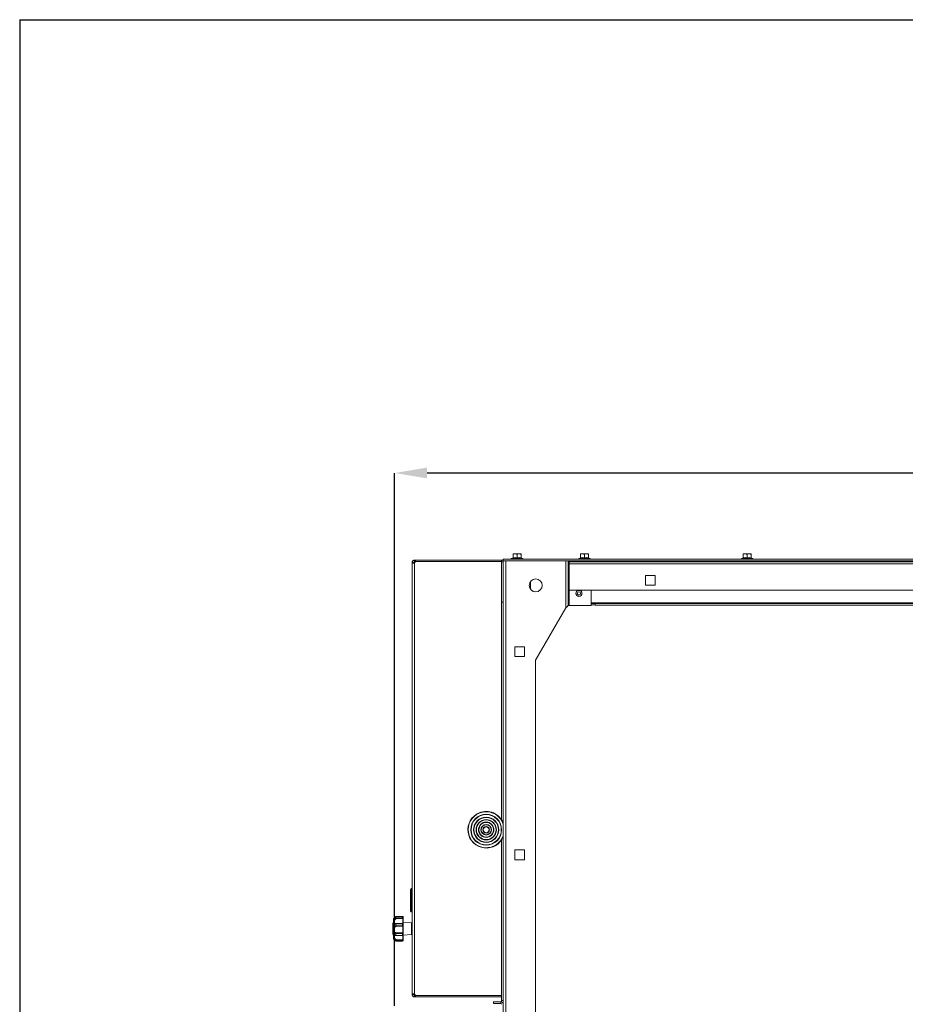
# Model space of a CAD drawing. Units: millimetres. Extents: x 209 to 27839, y -6977 to 212.
# Drawn here: x 19939 to 21029, y -2448 to -1237 of the extents above; entities that cross this region are included whole.
import ezdxf

# ---------------------------------------------------------------- set-up
doc = ezdxf.new("R2010")
doc.units = ezdxf.units.MM
doc.header["$PDSIZE"] = -1
doc.layers.add('FORMAT', color=7, linetype='Continuous')
doc.styles.add('SLDTEXTSTYLE2', font='TXT', dxfattribs={"width": 0.663})
doc.dimstyles.new('SLDDIMSTYLE2', dxfattribs={"dimtxt": 2.69062, "dimasz": 2.5, "dimexe": 0, "dimexo": 0.0625, "dimgap": 0.672655, "dimtad": 1, "dimdec": 0, "dimlfac": 20, "dimrnd": 1e-09, "dimzin": 12, "dimdsep": 46, "dimtxsty": 'SLDTEXTSTYLE2', "dimsah": 1, "dimcen": 0.09, "dimadec": 0, "dimazin": 3, "dimtfac": 1, "dimtofl": 0, "dimtmove": 0, "dimatfit": 3, "dimfxl": 0, "dimfrac": 2, "dimtolj": 1, "dimtzin": 12, "dimarcsym": 0})

# ---------------------------------------------------------------- blocks, each defined once
blk = doc.blocks.new('*D594')
at = {"color": 0, "lineweight": -2}
for p, q in [((20400.5, -2449.9), (20400.5, -1794.3)), ((21895.2, -1794.3), (20440.5, -1794.3)), ((21935.2, -1905.9), (21935.2, -1794.3))]:
    blk.add_line(p, q, dxfattribs=at)
at = {"color": 0}
for points in [[(20440.5, -1787.6), (20440.5, -1800.9), (20400.5, -1794.3)], [(21895.2, -1800.9), (21895.2, -1787.6), (21935.2, -1794.3)]]:
    blk.add_solid(points, dxfattribs=at)
at = {"layer": 'Defpoints', "color": 0}
for p in [(20400.5, -1794.3), (21935.2, -1906), (20400.5, -2449.9)]:
    blk.add_point(p, dxfattribs=at)
at = {"color": 0, "insert": (21167.8, -1749.3), "char_height": 50, "attachment_point": 5, "style": 'SLDTEXTSTYLE2'}
blk.add_mtext('\\A1;1535', dxfattribs=at)

msp = doc.modelspace()

# ---------------------------------------------------------------- linework, layer by layer
at = {"color": 7, "linetype": 'Continuous', "lineweight": 15}
for p, q in [((20425.2, -1901.4), (20425.2, -1903.4)), ((20426.2, -1901.4), (20425.2, -1901.4)), ((20426.2, -1901.4), (20426.2, -1903.2)), ((20532.2, -1901.4), (20426.2, -1901.4)), ((20532.2, -1901.4), (20532.2, -1903.2)), ((20534.2, -1901.4), (20532.2, -1901.4)), ((20534.2, -1902.5), (20534.2, -1900.5)), ((20534.2, -1900.5), (21934.2, -1900.5)), ((20545.9, -1898.9), (20544.4, -1899.4)), ((20545.9, -1898.9), (20545.9, -1898.9)), ((20546.2, -1894.3), (20548.7, -1893.9)), ((20546.2, -1893.9), (20548.7, -1893.9)), ((20546.2, -1898.7), (20546.2, -1894.3)), ((20553.7, -1893.9), (20548.7, -1893.9)), ((20551.2, -1894.3), (20553.7, -1893.9)), ((20551.2, -1898.7), (20551.2, -1894.3)), ((20556.2, -1893.9), (20553.7, -1893.9)), ((20556.2, -1898.7), (20556.2, -1894.3)), ((20557.9, -1899.4), (20556.5, -1898.9)), ((20556.5, -1898.9), (20556.5, -1898.9)), ((20628.9, -1898.9), (20627.4, -1899.4)), ((20628.9, -1898.9), (20628.9, -1898.9)), ((20629.2, -1894.3), (20631.7, -1893.9)), ((20629.2, -1893.9), (20631.7, -1893.9)), ((20629.2, -1898.7), (20629.2, -1894.3)), ((20636.7, -1893.9), (20631.7, -1893.9)), ((20634.2, -1894.3), (20636.7, -1893.9)), ((20634.2, -1898.7), (20634.2, -1894.3)), ((20639.2, -1893.9), (20636.7, -1893.9)), ((20639.2, -1898.7), (20639.2, -1894.3)), ((20640.9, -1899.4), (20639.5, -1898.9)), ((20639.5, -1898.9), (20639.5, -1898.9)), ((20828.9, -1898.9), (20827.4, -1899.4)), ((20828.9, -1898.9), (20828.9, -1898.9)), ((20829.2, -1894.3), (20831.7, -1893.9)), ((20829.2, -1893.9), (20831.7, -1893.9)), ((20829.2, -1898.7), (20829.2, -1894.3)), ((20836.7, -1893.9), (20831.7, -1893.9)), ((20834.2, -1894.3), (20836.7, -1893.9)), ((20834.2, -1898.7), (20834.2, -1894.3)), ((20839.2, -1893.9), (20836.7, -1893.9)), ((20839.2, -1898.7), (20839.2, -1894.3)), ((20840.9, -1899.4), (20839.5, -1898.9)), ((20839.5, -1898.9), (20839.5, -1898.9)), ((20422, -1909.4), (20422.2, -1909.4)), ((20422, -1944.4), (20422, -1909.4)), ((20422.2, -1904.4), (20424.2, -1904.4)), ((20422.2, -1904.4), (20422.2, -1904.7)), ((20422.2, -1904.7), (20422.2, -2435.6)), ((20422.2, -1904.7), (20424.2, -1904.7)), ((20424.2, -1904.4), (20424.2, -1904.7)), ((20426.2, -1903.4), (20425.2, -1903.4)), ((20425.2, -1904.9), (20425.2, -2435.4)), ((20426.2, -1903.2), (20532.2, -1903.2)), ((20532.2, -1903.2), (20532.2, -1953.4)), ((20532.2, -1903.4), (20534.2, -1903.4)), ((20534.2, -1902.5), (21934.2, -1902.5)), ((20534.2, -1902.5), (20534.2, -4152.5)), ((20537.2, -1902.5), (20537.2, -4152.5)), ((20611.2, -1902.5), (20537.2, -1902.5)), ((20611.2, -1902.5), (20611.2, -1960.1)), ((20614.2, -1902.5), (20614.2, -1957.5)), ((20614.5, -1902.5), (20614.5, -1906.5)), ((20615.2, -1906), (20614.5, -1906)), ((20614.5, -1906.5), (20615.2, -1906.5)), ((21853.2, -1903.4), (20615.2, -1903.4)), ((20615.2, -1903.4), (20615.2, -1906.2)), ((20615.2, -1903.4), (20615.2, -1906.2)), ((20615.2, -1903.4), (20615.2, -1903.4)), ((21853.2, -1906.2), (20615.2, -1906.2)), ((20615.2, -1938.4), (20615.2, -1906.2)), ((20615.2, -1906.5), (20615.2, -1906.2)), ((20615.2, -1957.5), (20615.2, -1906.5)), ((20615.2, -1906.5), (20615.2, -1906.5)), ((20629.2, -1902.5), (20629.2, -1903.4)), ((20629.2, -1902.5), (20629.2, -1903.4)), ((20639.2, -1903.4), (20639.2, -1902.5)), ((20829.2, -1902.5), (20829.2, -1903.4)), ((20829.2, -1902.5), (20829.2, -1903.4)), ((20839.2, -1903.4), (20839.2, -1902.5)), ((20881.5, -1902.5), (20881.5, -1903.4)), ((20976.1, -1903.4), (20976.1, -1902.5)), ((20709.2, -1920.4), (20721.2, -1920.4)), ((20709.2, -1932.4), (20709.2, -1920.4)), ((20721.2, -1920.4), (20721.2, -1932.4)), ((20567.7, -1937.3), (20567.7, -1927.6)), ((20721.2, -1932.4), (20709.2, -1932.4)), ((20422, -1944.4), (20422.2, -1944.4)), ((21853.2, -1938.4), (20615.2, -1938.4)), ((20642.2, -1957.5), (20642.2, -1938.4)), ((20532.2, -1953.4), (20532.2, -2221.1)), ((20532.2, -1953.4), (20534.2, -1953.4)), ((20573.9, -2024.7), (20611.2, -1960.1)), ((20614.2, -1957.5), (20613.8, -1957.5)), ((20615.2, -1957.5), (20614.2, -1957.5)), ((20615.2, -1957.5), (20642.2, -1957.5)), ((20647.2, -1954.8), (20642.2, -1954.8)), ((20647.2, -1956.5), (20642.2, -1956.5)), ((20647.2, -1955), (20647.2, -1954.8)), ((20647.2, -1955), (21821.2, -1955)), ((20647.2, -1957), (20647.2, -1955)), ((20647.2, -1956.5), (20647.2, -1957)), ((20647.2, -1957), (21821.2, -1957)), ((20647.2, -1957), (20647.2, -1957)), ((20560.5, -2008), (20548.5, -2008)), ((20548.5, -2008), (20548.5, -2020)), ((20560.5, -2020), (20560.5, -2008)), ((20548.5, -2020), (20560.5, -2020)), ((20573.9, -2555.3), (20573.9, -2024.7)), ((20532.2, -2245.2), (20532.2, -2443.4)), ((20560.5, -2258), (20548.5, -2258)), ((20548.5, -2258), (20548.5, -2270)), ((20560.5, -2270), (20560.5, -2258)), ((20548.5, -2270), (20560.5, -2270)), ((20420.3, -2325.1), (20420.3, -2306.5)), ((20420.3, -2333.4), (20420.3, -2325.1)), ((20421.7, -2320), (20421.7, -2317.4)), ((20421.7, -2322.6), (20421.7, -2320)), ((20422.2, -2317), (20422.1, -2317)), ((20422.1, -2323), (20422.2, -2323)), ((20398.4, -2348.1), (20398.4, -2361.8)), ((20399.2, -2342.5), (20399.2, -2342.5)), ((20399.2, -2342.6), (20399.2, -2346)), ((20399.2, -2346), (20399.2, -2346.8)), ((20399.2, -2346.8), (20399.2, -2347.6)), ((20399.2, -2347.6), (20399.2, -2354.8)), ((20410.2, -2339.9), (20402.2, -2339.9)), ((20402.2, -2339.9), (20402.2, -2339.9)), ((20410.2, -2340.5), (20402.2, -2340.5)), ((20402.2, -2340.5), (20402.2, -2340.6)), ((20410.2, -2340.5), (20402.2, -2340.5)), ((20402.2, -2340.6), (20402.2, -2341.8)), ((20402.2, -2341.8), (20402.2, -2341.8)), ((20402.2, -2341.8), (20410.2, -2341.8)), ((20402.2, -2348.8), (20402.2, -2351.4)), ((20402.2, -2348.8), (20402.2, -2348.8)), ((20410.2, -2348.8), (20402.2, -2348.8)), ((20410.2, -2340.1), (20402.4, -2340.1)), ((20410.2, -2342.3), (20402.4, -2342.3)), ((20410.2, -2348.5), (20402.4, -2348.5)), ((20410.2, -2340.5), (20410.2, -2341.8)), ((20410.2, -2341.8), (20410.2, -2342.3)), ((20410.2, -2348.8), (20410.2, -2351.4)), ((20410.7, -2348.5), (20410.7, -2342.8)), ((20411.2, -2340.8), (20411.2, -2341.4)), ((20411.2, -2341.4), (20411.2, -2342.7)), ((20411.2, -2342.7), (20411.2, -2349)), ((20421.3, -2347.9), (20411.2, -2347)), ((20411.2, -2349), (20411.2, -2351.8)), ((20399.2, -2354.8), (20399.2, -2355.9)), ((20399.2, -2355.9), (20399.2, -2356.9)), ((20399.2, -2356.9), (20399.2, -2363.7)), ((20402.2, -2351.4), (20402.2, -2351.4)), ((20402.2, -2351.4), (20410.2, -2351.4)), ((20402.2, -2360.7), (20402.2, -2360.7)), ((20402.2, -2360.7), (20402.2, -2363.1)), ((20410.2, -2360.7), (20402.2, -2360.7)), ((20410.2, -2352), (20402.4, -2352)), ((20402.4, -2360.1), (20410.2, -2360.1)), ((20410.2, -2351.4), (20410.2, -2352)), ((20410.2, -2360.1), (20410.2, -2360.7)), ((20410.2, -2360.7), (20410.2, -2363.1)), ((20410.7, -2359.8), (20410.7, -2352.2)), ((20411.2, -2351.8), (20411.2, -2360.1)), ((20411.2, -2360.1), (20411.2, -2362.8)), ((20411.2, -2363), (20421.3, -2362)), ((20399.2, -2363.7), (20399.2, -2364.4)), ((20399.2, -2364.4), (20399.2, -2365.1)), ((20399.2, -2365.1), (20399.2, -2367.5)), ((20402.2, -2363.1), (20410.2, -2363.1)), ((20402.2, -2363.1), (20402.2, -2363.1)), ((20402.2, -2369.2), (20402.2, -2369.2)), ((20402.2, -2369.2), (20402.2, -2370)), ((20410.2, -2369.2), (20402.2, -2369.2)), ((20402.2, -2370), (20410.2, -2370)), ((20402.2, -2370), (20402.2, -2370)), ((20402.2, -2370), (20402.2, -2370.1)), ((20402.2, -2370.1), (20410.2, -2370.1)), ((20402.3, -2363.4), (20410.2, -2363.4)), ((20402.4, -2368.7), (20410.2, -2368.7)), ((20410.2, -2368.7), (20410.2, -2369.2)), ((20410.2, -2369.2), (20410.2, -2370)), ((20410.2, -2370), (20410.2, -2370.1)), ((20411.2, -2362.8), (20411.2, -2368.2)), ((20411.2, -2368.2), (20411.2, -2369.1)), ((20422, -2395.9), (20422.2, -2395.9)), ((20422, -2430.9), (20422, -2395.9)), ((20422, -2430.9), (20422.2, -2430.9)), ((20424.2, -2435.6), (20422.2, -2435.6)), ((20422.2, -2435.6), (20422.2, -2435.9)), ((20422.2, -2435.9), (20424.2, -2435.9)), ((20424.2, -2435.6), (20424.2, -2435.4)), ((20424.2, -2435.6), (20424.2, -2435.9)), ((20425.2, -2436.9), (20426.2, -2436.9)), ((20425.2, -2438.9), (20425.2, -2436.9)), ((20425.2, -2438.9), (20426.2, -2438.9)), ((20532.2, -2437.2), (20426.2, -2437.2)), ((20426.2, -2438.9), (20426.2, -2437.2)), ((20426.2, -2438.9), (20532.2, -2438.9)), ((20522.2, -2444.9), (20522.2, -2446.9)), ((20531.2, -2444.9), (20522.2, -2444.9)), ((20531.2, -2446.9), (20531.2, -2444.9)), ((20532.2, -2443.4), (20534.2, -2443.4)), ((20532.2, -2443.4), (20532.2, -2445.1)), ((20531.2, -2446.9), (20522.2, -2446.9))]:
    msp.add_line(p, q, dxfattribs=at)
at = {"color": 8, "linetype": 'Continuous', "lineweight": 15}
for p, q in [((20544.4, -1899.4), (20557.9, -1899.4)), ((20627.4, -1899.4), (20640.9, -1899.4)), ((20827.4, -1899.4), (20840.9, -1899.4)), ((20615.2, -1906.2), (20615.2, -1906.2)), ((21826.2, -1954.2), (20642.2, -1954.2)), ((20420.9, -2305.7), (20420.9, -2325.4)), ((20420.9, -2325.4), (20420.9, -2334.2)), ((20422.1, -2320), (20422.1, -2317)), ((20422.1, -2323), (20422.1, -2320)), ((20410.2, -2339.9), (20410.2, -2340.1)), ((20410.2, -2340.5), (20410.2, -2340.5)), ((20410.2, -2348.5), (20410.2, -2348.8)), ((20421.3, -2347.9), (20421.3, -2362)), ((20410.2, -2363.1), (20410.2, -2363.4)), ((20410.7, -2368.2), (20410.7, -2363.2))]:
    msp.add_line(p, q, dxfattribs=at)
at = {"color": 7, "linetype": 'Continuous', "lineweight": 15, "flags": 128}
msp.add_lwpolyline([(20411.2, -2340.8), (20411.2, -2340.7), (20411.1, -2340.7), (20411.1, -2340.6), (20411, -2340.6), (20411, -2340.5), (20410.9, -2340.5), (20410.8, -2340.5), (20410.7, -2340.5)], dxfattribs=at)
at = {"color": 7, "linetype": 'Continuous', "lineweight": 15}
for centre, radius in [((20574.1, -1932.5), 8), ((20627.2, -1942.5), 3.75), ((20627.2, -1942.5), 2), ((20513.2, -2233.2), 19), ((20513.2, -2233.2), 18.6), ((20513.2, -2233.2), 15.5), ((20513.2, -2233.2), 15.1), ((20513.2, -2233.2), 12.5), ((20513.2, -2233.2), 12.1), ((20513.2, -2233.2), 9.5), ((20513.2, -2233.2), 9.1), ((20513.2, -2233.2), 6.5), ((20513.2, -2233.2), 6.1), ((20513.2, -2233.2), 4), ((20513.2, -2233.2), 3.6)]:
    msp.add_circle(centre, radius, dxfattribs=at)
for centre, radius, start, end in [((20544.6, -1899.9), 0.55, 110, 270), ((20545.8, -1898.5), 0.4, 286.3522, 353.1067), ((20556.6, -1898.5), 0.4, 186.9342, 254.4317), ((20557.7, -1899.9), 0.55, 270, 70), ((20627.6, -1899.9), 0.55, 110, 270), ((20628.8, -1898.5), 0.4, 286.3522, 353.1067), ((20639.6, -1898.5), 0.4, 186.9342, 254.4317), ((20640.7, -1899.9), 0.55, 270, 70), ((20827.6, -1899.9), 0.55, 110, 270), ((20828.8, -1898.5), 0.4, 286.3597, 353.1052), ((20839.6, -1898.5), 0.4, 186.9308, 254.4351), ((20840.7, -1899.9), 0.55, 270, 70), ((20424.2, -1903.2), 2, 300.0322, 0), ((20513.2, -2233.2), 22.5, 112.4483, 338.9605), ((20513.2, -2233.2), 22.5, 21.0395, 112.4483), ((20421.1, -2306.5), 0.794, 104.3611, 180), ((20426.1, -2326.2), 21.1, 100.7184, 104.3611), ((20422.1, -2317.4), 0.4, 90, 180), ((20422.1, -2322.6), 0.4, 180, 270), ((20421.1, -2333.4), 0.794, 180, 255.6389), ((20426.1, -2313.7), 21.1, 255.6389, 259.2816), ((20399.4, -2348.1), 1, 103.9725, 180), ((20399.5, -2342.8), 0.45, 85.3023, 134.7817), ((20399.4, -2346.7), 0.694, 74.4621, 103.9925), ((20399.6, -2348.1), 0.643, 99.6428, 135.8122), ((20410.8, -2341.9), 0.937, 262.4923, 293.7621), ((20410.7, -2349), 0.5, 0.0157, 65.0863), ((20421.2, -2348.9), 1, 0, 84.8056), ((20399.4, -2361.8), 1, 180, 256.0275), ((20399.9, -2353.4), 1.59, 242.1688, 255.8157), ((20400.4, -2360.1), 3.34, 104.8857, 111.2641), ((20410.7, -2351.8), 0.459, 264.3908, 352.9854), ((20410.7, -2360.2), 0.446, 11.5469, 98.1059), ((20421.2, -2361), 1, 275.1944, 0), ((20399.6, -2363.3), 0.589, 222.2471, 261.9504), ((20399.4, -2364.6), 0.567, 248.151, 284.5376), ((20410.8, -2329.8), 38.4, 269.8112, 270.5577), ((20424.2, -2437.2), 2, 0, 59.9678), ((20531.2, -2447.9), 3, 0, 90), ((20531.2, -2447.9), 1, 0, 90)]:
    msp.add_arc(centre, radius, start, end, dxfattribs=at)
at = {"color": 8, "linetype": 'Continuous', "lineweight": 15}
for centre, radius, start, end in [((20513.2, -2233.2), 22.1, 112.4483, 341.8467), ((20513.2, -2233.2), 22.1, 18.1533, 112.4483), ((20410.7, -2349), 0.501, 65.122, 89.9716)]:
    msp.add_arc(centre, radius, start, end, dxfattribs=at)
at = {"color": 7, "linetype": 'Continuous', "lineweight": 15}
for points, knots in [([(20422.2, -1904.4), (20422.2, -1904.2), (20422.2, -1903.8), (20422.5, -1903.1), (20423, -1902.3), (20423.7, -1901.8), (20424.5, -1901.5), (20424.9, -1901.5), (20425.2, -1901.4)], [0, 0, 0, 0, 0.143296, 0.274232, 0.500001, 0.712104, 0.846549, 1, 1, 1, 1]), ([(20546.2, -1898.7), (20546.2, -1898.8), (20546.2, -1898.9), (20546.1, -1899), (20546, -1899.1), (20545.9, -1899.1), (20545.9, -1899.2), (20545.9, -1899.2)], [0, 0, 0, 0, 0.236048, 0.471214, 0.732226, 0.992451, 1, 1, 1, 1]), ([(20551.2, -1899.2), (20551, -1899.1), (20549.8, -1898.9), (20548, -1898.8), (20546.5, -1899), (20545.9, -1899.2)], [0, 0, 0, 0, 0.130519, 0.655231, 1, 1, 1, 1]), ([(20546.2, -1893.9), (20546.2, -1893.9), (20546.2, -1893.9), (20546.2, -1894.1), (20546.2, -1894.3)], [0, 0, 0, 0, 0.231856, 1, 1, 1, 1]), ([(20546.2, -1898.7), (20547, -1898.6), (20548.7, -1898.3), (20550.3, -1898.6), (20551.2, -1898.7)], [0, 0, 0, 0, 0.492243, 1, 1, 1, 1]), ([(20548.7, -1893.9), (20548.7, -1893.9), (20549.6, -1893.9), (20550.4, -1894.1), (20551.2, -1894.3)], [0, 0, 0, 0, 0.070211, 1, 1, 1, 1]), ([(20551.2, -1898.7), (20552, -1898.6), (20553.7, -1898.3), (20555.3, -1898.6), (20556.2, -1898.7)], [0, 0, 0, 0, 0.4922386, 1, 1, 1, 1]), ([(20551.2, -1898.7), (20551.2, -1898.8), (20551.2, -1898.9), (20551.2, -1899), (20551.2, -1899.1), (20551.2, -1899.1), (20551.2, -1899.2), (20551.2, -1899.2)], [0, 0, 0, 0, 0.236064, 0.471216, 0.732264, 0.992524, 1, 1, 1, 1]), ([(20556.5, -1899.2), (20556.2, -1899.1), (20555.1, -1898.9), (20553.3, -1898.8), (20551.8, -1899), (20551.2, -1899.2)], [0, 0, 0, 0, 0.130527, 0.655228, 1, 1, 1, 1]), ([(20553.7, -1893.9), (20553.7, -1893.9), (20554.6, -1893.9), (20555.4, -1894.1), (20556.2, -1894.3)], [0, 0, 0, 0, 0.070193, 1, 1, 1, 1]), ([(20556.2, -1894.3), (20556.2, -1894.1), (20556.2, -1893.9), (20556.2, -1893.9), (20556.2, -1893.9)], [0, 0, 0, 0, 0.768144, 1, 1, 1, 1]), ([(20556.5, -1899.2), (20556.5, -1899.2), (20556.4, -1899.1), (20556.3, -1899.1), (20556.3, -1899), (20556.2, -1898.9), (20556.2, -1898.8), (20556.2, -1898.7)], [0, 0, 0, 0, 0.007549, 0.267774, 0.528786, 0.763952, 1, 1, 1, 1]), ([(20629.2, -1898.7), (20629.2, -1898.8), (20629.2, -1898.9), (20629.1, -1899), (20629, -1899.1), (20628.9, -1899.1), (20628.9, -1899.2), (20628.9, -1899.2)], [0, 0, 0, 0, 0.236048, 0.471199, 0.73223, 0.992513, 1, 1, 1, 1]), ([(20634.2, -1899.2), (20634, -1899.1), (20632.8, -1898.9), (20631, -1898.8), (20629.5, -1899), (20628.9, -1899.2)], [0, 0, 0, 0, 0.130519, 0.655231, 1, 1, 1, 1]), ([(20629.2, -1893.9), (20629.2, -1893.9), (20629.2, -1893.9), (20629.2, -1894.1), (20629.2, -1894.3)], [0, 0, 0, 0, 0.231846, 1, 1, 1, 1]), ([(20629.2, -1898.7), (20630, -1898.6), (20631.7, -1898.3), (20633.3, -1898.6), (20634.2, -1898.7)], [0, 0, 0, 0, 0.492244, 1, 1, 1, 1]), ([(20631.7, -1893.9), (20631.7, -1893.9), (20632.6, -1893.9), (20633.4, -1894.1), (20634.2, -1894.3)], [0, 0, 0, 0, 0.070211, 1, 1, 1, 1]), ([(20634.2, -1898.7), (20635, -1898.6), (20636.7, -1898.3), (20638.3, -1898.6), (20639.2, -1898.7)], [0, 0, 0, 0, 0.492244, 1, 1, 1, 1]), ([(20634.2, -1898.7), (20634.2, -1898.8), (20634.2, -1898.9), (20634.2, -1899), (20634.2, -1899.1), (20634.2, -1899.1), (20634.2, -1899.2), (20634.2, -1899.2)], [0, 0, 0, 0, 0.236052, 0.471193, 0.732227, 0.992474, 1, 1, 1, 1]), ([(20639.5, -1899.2), (20639.2, -1899.1), (20638.1, -1898.9), (20636.3, -1898.8), (20634.8, -1899), (20634.2, -1899.2)], [0, 0, 0, 0, 0.130525, 0.655234, 1, 1, 1, 1]), ([(20636.7, -1893.9), (20636.7, -1893.9), (20637.6, -1893.9), (20638.4, -1894.1), (20639.2, -1894.3)], [0, 0, 0, 0, 0.070206, 1, 1, 1, 1]), ([(20639.2, -1894.3), (20639.2, -1894.1), (20639.2, -1893.9), (20639.2, -1893.9), (20639.2, -1893.9)], [0, 0, 0, 0, 0.768154, 1, 1, 1, 1]), ([(20639.5, -1899.2), (20639.5, -1899.2), (20639.4, -1899.1), (20639.3, -1899.1), (20639.3, -1899), (20639.2, -1898.9), (20639.2, -1898.8), (20639.2, -1898.7)], [0, 0, 0, 0, 0.007573, 0.267763, 0.528849, 0.763946, 1, 1, 1, 1]), ([(20829.2, -1898.7), (20829.2, -1898.8), (20829.2, -1898.9), (20829.1, -1899), (20829, -1899.1), (20828.9, -1899.1), (20828.9, -1899.2), (20828.9, -1899.2)], [0, 0, 0, 0, 0.236059, 0.471192, 0.732227, 0.992513, 1, 1, 1, 1]), ([(20834.2, -1899.2), (20834, -1899.1), (20832.8, -1898.9), (20831, -1898.8), (20829.5, -1899), (20828.9, -1899.2)], [0, 0, 0, 0, 0.1305229, 0.6552354, 1, 1, 1, 1]), ([(20829.2, -1893.9), (20829.2, -1893.9), (20829.2, -1893.9), (20829.2, -1894.1), (20829.2, -1894.3)], [0, 0, 0, 0, 0.231846, 1, 1, 1, 1]), ([(20829.2, -1898.7), (20830, -1898.6), (20831.7, -1898.3), (20833.3, -1898.6), (20834.2, -1898.7)], [0, 0, 0, 0, 0.492244, 1, 1, 1, 1]), ([(20831.7, -1893.9), (20831.7, -1893.9), (20832.6, -1893.9), (20833.4, -1894.1), (20834.2, -1894.3)], [0, 0, 0, 0, 0.0702017, 1, 1, 1, 1]), ([(20834.2, -1898.7), (20835, -1898.6), (20836.7, -1898.3), (20838.3, -1898.6), (20839.2, -1898.7)], [0, 0, 0, 0, 0.492244, 1, 1, 1, 1]), ([(20834.2, -1898.7), (20834.2, -1898.8), (20834.2, -1898.9), (20834.2, -1899), (20834.2, -1899.1), (20834.2, -1899.1), (20834.2, -1899.2), (20834.2, -1899.2)], [0, 0, 0, 0, 0.236052, 0.471193, 0.732227, 0.992474, 1, 1, 1, 1]), ([(20839.5, -1899.2), (20839.2, -1899.1), (20838.1, -1898.9), (20836.3, -1898.8), (20834.8, -1899), (20834.2, -1899.2)], [0, 0, 0, 0, 0.130526, 0.655232, 1, 1, 1, 1]), ([(20836.7, -1893.9), (20836.7, -1893.9), (20837.6, -1893.9), (20838.4, -1894.1), (20839.2, -1894.3)], [0, 0, 0, 0, 0.070197, 1, 1, 1, 1]), ([(20839.2, -1894.3), (20839.2, -1894.1), (20839.2, -1893.9), (20839.2, -1893.9), (20839.2, -1893.9)], [0, 0, 0, 0, 0.768154, 1, 1, 1, 1]), ([(20839.5, -1899.2), (20839.5, -1899.2), (20839.4, -1899.1), (20839.3, -1899.1), (20839.3, -1899), (20839.2, -1898.9), (20839.2, -1898.8), (20839.2, -1898.7)], [0, 0, 0, 0, 0.00753, 0.26777, 0.528832, 0.763938, 1, 1, 1, 1]), ([(20425.2, -1904.9), (20425, -1905), (20424.5, -1905), (20423.8, -1905.2), (20423, -1905.2), (20422.5, -1905.1), (20422.2, -1904.9), (20422.2, -1904.8), (20422.2, -1904.7)], [0, 0, 0, 0, 0.146624, 0.278768, 0.500232, 0.71439, 0.848207, 1, 1, 1, 1]), ([(20424.2, -1904.4), (20424.2, -1904.4), (20424.2, -1904.2), (20424.3, -1904), (20424.4, -1903.9), (20424.5, -1903.7), (20424.6, -1903.6), (20424.8, -1903.5), (20425, -1903.5), (20425.1, -1903.4), (20425.2, -1903.4)], [0, 0, 0, 0, 0.164163, 0.303574, 0.4208118, 0.5200685, 0.6079404, 0.7155108, 0.8456168, 1, 1, 1, 1]), ([(20424.4, -1905.1), (20424.3, -1905.1), (20424.3, -1905.1), (20424.2, -1904.9), (20424.2, -1904.8), (20424.2, -1904.7)], [0, 0, 0, 0, 0.270258, 0.6023457, 1, 1, 1, 1]), ([(20613.8, -1957.5), (20613.6, -1957.7), (20613.4, -1958.1), (20612.7, -1958.8), (20612, -1959.4), (20611.4, -1959.9), (20611.2, -1960.1)], [0, 0, 0, 0, 0.250009, 0.5, 0.749987, 1, 1, 1, 1]), ([(20399.2, -2342.5), (20399.4, -2342.3), (20399.9, -2341.8), (20401.1, -2340.9), (20401.9, -2340.1), (20402.2, -2339.9)], [0, 0, 0, 0, 0.327557, 0.767928, 1, 1, 1, 1]), ([(20402.2, -2340.6), (20401.9, -2340.8), (20401.1, -2341.4), (20399.9, -2342.2), (20399.4, -2342.5), (20399.2, -2342.6)], [0, 0, 0, 0, 0.232072, 0.672442, 1, 1, 1, 1]), ([(20399.2, -2346), (20399.4, -2345.5), (20399.9, -2344.3), (20401.1, -2342.9), (20401.9, -2342.1), (20402.2, -2341.8)], [0, 0, 0, 0, 0.327554, 0.767925, 1, 1, 1, 1]), ([(20399.5, -2342.3), (20399.5, -2342.3), (20399.4, -2342.4), (20399.3, -2342.5), (20399.2, -2342.5), (20399.2, -2342.5)], [0, 0, 0, 0, 0.037747, 0.98872, 1, 1, 1, 1]), ([(20399.2, -2342.5), (20399.2, -2342.5), (20399.2, -2342.5), (20399.3, -2342.5), (20399.3, -2342.5)], [0, 0, 0, 0, 0.029521, 1, 1, 1, 1]), ([(20399.5, -2346), (20399.5, -2346), (20399.4, -2346.3), (20399.3, -2346.6), (20399.2, -2346.8), (20399.2, -2346.8)], [0, 0, 0, 0, 0.037767, 0.988706, 1, 1, 1, 1]), ([(20399.2, -2346.8), (20399.2, -2346.8), (20399.3, -2347), (20399.4, -2347.2), (20399.5, -2347.4), (20399.5, -2347.5)], [0, 0, 0, 0, 0.011294, 0.962237, 1, 1, 1, 1]), ([(20402.2, -2348.8), (20401.9, -2348.9), (20401.1, -2348.9), (20399.9, -2348.7), (20399.4, -2347.9), (20399.2, -2347.6)], [0, 0, 0, 0, 0.232073, 0.672445, 1, 1, 1, 1]), ([(20402.4, -2340.1), (20402.2, -2340.3), (20401.4, -2340.9), (20400.4, -2341.7), (20399.7, -2342.2), (20399.6, -2342.3), (20399.5, -2342.3)], [0, 0, 0, 0, 0.204456, 0.666257, 0.947084, 1, 1, 1, 1]), ([(20402.4, -2342.3), (20402.2, -2342.6), (20401.4, -2343.3), (20400.4, -2344.4), (20399.7, -2345.5), (20399.6, -2345.9), (20399.5, -2346)], [0, 0, 0, 0, 0.204462, 0.666256, 0.947091, 1, 1, 1, 1]), ([(20402.4, -2348.5), (20402.3, -2348.5), (20402.1, -2348.5), (20402, -2348.5), (20401.9, -2348.5)], [0, 0, 0, 0, 0.718853, 1, 1, 1, 1]), ([(20402.2, -2339.9), (20402.2, -2339.9), (20402.2, -2339.8), (20402.3, -2339.9), (20402.3, -2340), (20402.4, -2340.1), (20402.4, -2340.1), (20402.4, -2340.1)], [0, 0, 0, 0, 0.251899, 0.503234, 0.769212, 0.992033, 1, 1, 1, 1]), ([(20402.2, -2340.5), (20402.2, -2340.5), (20402.2, -2340.5), (20402.2, -2340.5), (20402.2, -2340.5)], [0, 0, 0, 0, 0.131618, 1, 1, 1, 1]), ([(20402.2, -2341.8), (20402.2, -2341.8), (20402.2, -2341.9), (20402.3, -2342), (20402.3, -2342.2), (20402.4, -2342.3), (20402.4, -2342.3), (20402.4, -2342.3)], [0, 0, 0, 0, 0.2518726, 0.503251, 0.7692527, 0.992015, 1, 1, 1, 1]), ([(20402.4, -2348.5), (20402.4, -2348.5), (20402.4, -2348.5), (20402.3, -2348.5), (20402.3, -2348.6), (20402.2, -2348.7), (20402.2, -2348.8), (20402.2, -2348.8)], [0, 0, 0, 0, 0.007989, 0.230781, 0.496745, 0.748076, 1, 1, 1, 1]), ([(20410.2, -2339.9), (20410.3, -2339.9), (20410.5, -2339.9), (20410.8, -2340), (20411, -2340.3), (20411.2, -2340.5), (20411.2, -2340.7), (20411.2, -2340.8)], [0, 0, 0, 0, 0.203873, 0.405992, 0.608359, 0.815944, 1, 1, 1, 1]), ([(20410.7, -2340.5), (20410.7, -2340.5), (20410.7, -2340.4), (20410.6, -2340.3), (20410.5, -2340.2), (20410.3, -2340.1), (20410.2, -2340.1), (20410.2, -2340.1)], [0, 0, 0, 0, 0.1820621, 0.3868501, 0.5881581, 0.7921585, 1, 1, 1, 1]), ([(20411.2, -2341.4), (20411.2, -2341.3), (20411.2, -2341.2), (20411.1, -2341), (20410.9, -2340.7), (20410.5, -2340.5), (20410.3, -2340.5), (20410.2, -2340.5)], [0, 0, 0, 0, 0.0702376, 0.2956475, 0.5220207, 0.7608843, 1, 1, 1, 1]), ([(20411.2, -2341.4), (20411.2, -2341.3), (20411.1, -2341.1), (20411, -2340.8), (20410.7, -2340.6), (20410.4, -2340.6), (20410.2, -2340.5), (20410.2, -2340.5)], [0, 0, 0, 0, 0.228805, 0.463227, 0.687503, 0.899721, 1, 1, 1, 1]), ([(20410.2, -2341.8), (20410.3, -2341.8), (20410.5, -2341.8), (20410.8, -2342), (20411, -2342.2), (20411.2, -2342.5), (20411.2, -2342.6), (20411.2, -2342.7)], [0, 0, 0, 0, 0.203866, 0.405997, 0.608344, 0.815943, 1, 1, 1, 1]), ([(20410.7, -2342.8), (20410.7, -2342.8), (20410.7, -2342.7), (20410.6, -2342.5), (20410.5, -2342.4), (20410.3, -2342.3), (20410.2, -2342.3), (20410.2, -2342.3)], [0, 0, 0, 0, 0.181984, 0.386795, 0.588122, 0.792142, 1, 1, 1, 1]), ([(20410.2, -2348.5), (20410.2, -2348.5), (20410.3, -2348.5), (20410.4, -2348.5), (20410.6, -2348.5), (20410.7, -2348.5), (20410.7, -2348.5), (20410.7, -2348.5)], [0, 0, 0, 0, 0.102355, 0.31785, 0.54225, 0.773871, 1, 1, 1, 1]), ([(20411.2, -2349), (20411.2, -2349), (20411.1, -2348.9), (20411, -2348.9), (20410.7, -2348.8), (20410.4, -2348.8), (20410.2, -2348.8), (20410.2, -2348.8)], [0, 0, 0, 0, 0.2288139, 0.4632491, 0.6875043, 0.8997229, 1, 1, 1, 1]), ([(20399.2, -2354.8), (20399.4, -2354.3), (20399.9, -2353.1), (20401.1, -2352), (20401.9, -2351.5), (20402.2, -2351.4)], [0, 0, 0, 0, 0.327555, 0.767925, 1, 1, 1, 1]), ([(20399.5, -2354.9), (20399.5, -2354.9), (20399.4, -2355.3), (20399.3, -2355.6), (20399.2, -2355.9), (20399.2, -2355.9)], [0, 0, 0, 0, 0.03772, 0.98872, 1, 1, 1, 1]), ([(20399.2, -2355.9), (20399.2, -2355.9), (20399.3, -2356.2), (20399.4, -2356.5), (20399.5, -2356.8), (20399.5, -2356.8)], [0, 0, 0, 0, 0.01128, 0.962224, 1, 1, 1, 1]), ([(20402.2, -2360.7), (20401.9, -2360.5), (20401.1, -2359.9), (20399.9, -2358.7), (20399.4, -2357.5), (20399.2, -2356.9)], [0, 0, 0, 0, 0.232069, 0.672442, 1, 1, 1, 1]), ([(20402.4, -2352), (20402.2, -2352.1), (20401.4, -2352.5), (20400.4, -2353.4), (20399.7, -2354.4), (20399.6, -2354.9), (20399.5, -2354.9)], [0, 0, 0, 0, 0.204456, 0.666259, 0.947084, 1, 1, 1, 1]), ([(20399.5, -2356.8), (20399.7, -2357.3), (20400, -2357.8), (20400.7, -2358.8), (20401.4, -2359.4), (20402.2, -2359.9), (20402.4, -2360.1)], [0, 0, 0, 0, 0.327239, 0.333133, 0.795352, 1, 1, 1, 1]), ([(20402.2, -2351.4), (20402.2, -2351.5), (20402.2, -2351.6), (20402.3, -2351.7), (20402.3, -2351.9), (20402.4, -2351.9), (20402.4, -2352), (20402.4, -2352)], [0, 0, 0, 0, 0.251864, 0.503238, 0.769214, 0.992011, 1, 1, 1, 1]), ([(20402.4, -2360.1), (20402.4, -2360.1), (20402.4, -2360.1), (20402.3, -2360.2), (20402.3, -2360.3), (20402.2, -2360.5), (20402.2, -2360.6), (20402.2, -2360.7)], [0, 0, 0, 0, 0.0079887, 0.2307731, 0.4967475, 0.74808, 1, 1, 1, 1]), ([(20410.2, -2351.4), (20410.3, -2351.4), (20410.5, -2351.4), (20410.8, -2351.5), (20411, -2351.6), (20411.2, -2351.7), (20411.2, -2351.8), (20411.2, -2351.8)], [0, 0, 0, 0, 0.20387, 0.405997, 0.608351, 0.815953, 1, 1, 1, 1]), ([(20410.7, -2352.2), (20410.7, -2352.2), (20410.7, -2352.1), (20410.6, -2352.1), (20410.5, -2352), (20410.3, -2352), (20410.2, -2352), (20410.2, -2352)], [0, 0, 0, 0, 0.1820369, 0.3868119, 0.5881639, 0.7921469, 1, 1, 1, 1]), ([(20410.2, -2360.1), (20410.2, -2360.1), (20410.3, -2360.1), (20410.4, -2360.1), (20410.6, -2360), (20410.7, -2359.9), (20410.7, -2359.8), (20410.7, -2359.8)], [0, 0, 0, 0, 0.102357, 0.317844, 0.542254, 0.773863, 1, 1, 1, 1]), ([(20411.2, -2360.1), (20411.2, -2360.2), (20411.1, -2360.3), (20411, -2360.5), (20410.7, -2360.6), (20410.4, -2360.7), (20410.2, -2360.7), (20410.2, -2360.7)], [0, 0, 0, 0, 0.228811, 0.463243, 0.687505, 0.899724, 1, 1, 1, 1]), ([(20399.2, -2363.7), (20399.4, -2363.4), (20399.9, -2362.9), (20401.1, -2362.8), (20401.9, -2363), (20402.2, -2363.1)], [0, 0, 0, 0, 0.327554, 0.767927, 1, 1, 1, 1]), ([(20399.5, -2363.9), (20399.5, -2363.9), (20399.4, -2364), (20399.3, -2364.2), (20399.2, -2364.4), (20399.2, -2364.4)], [0, 0, 0, 0, 0.037731, 0.988723, 1, 1, 1, 1]), ([(20399.2, -2364.4), (20399.2, -2364.4), (20399.3, -2364.6), (20399.4, -2364.9), (20399.5, -2365.1), (20399.5, -2365.1)], [0, 0, 0, 0, 0.011312, 0.962276, 1, 1, 1, 1]), ([(20402.2, -2369.2), (20401.9, -2368.9), (20401.1, -2368), (20399.9, -2366.6), (20399.4, -2365.5), (20399.2, -2365.1)], [0, 0, 0, 0, 0.232069, 0.67244, 1, 1, 1, 1]), ([(20399.2, -2367.5), (20399.4, -2367.6), (20399.9, -2368.1), (20401.1, -2369.1), (20401.9, -2369.8), (20402.2, -2370)], [0, 0, 0, 0, 0.327561, 0.767928, 1, 1, 1, 1]), ([(20399.5, -2365.1), (20399.7, -2365.5), (20400, -2365.9), (20400.7, -2366.9), (20401.4, -2367.7), (20402.2, -2368.4), (20402.4, -2368.7)], [0, 0, 0, 0, 0.327248, 0.333135, 0.795351, 1, 1, 1, 1]), ([(20401.2, -2363.2), (20401.2, -2363.2), (20401.6, -2363.2), (20402, -2363.3), (20402.3, -2363.4)], [0, 0, 0, 0, 0.253521, 1, 1, 1, 1]), ([(20402.2, -2363.1), (20402.2, -2363.2), (20402.2, -2363.3), (20402.3, -2363.3), (20402.3, -2363.4), (20402.3, -2363.4), (20402.3, -2363.4)], [0, 0, 0, 0, 0.314145, 0.627576, 0.959261, 1, 1, 1, 1]), ([(20402.4, -2368.7), (20402.4, -2368.7), (20402.4, -2368.7), (20402.3, -2368.8), (20402.3, -2369), (20402.2, -2369.1), (20402.2, -2369.2), (20402.2, -2369.2)], [0, 0, 0, 0, 0.007989, 0.230713, 0.496731, 0.748075, 1, 1, 1, 1]), ([(20410.2, -2363.4), (20410.2, -2363.4), (20410.3, -2363.4), (20410.6, -2363.3), (20410.8, -2363.3), (20410.9, -2363.2), (20411.1, -2363.1), (20411.2, -2362.9), (20411.2, -2362.8), (20411.2, -2362.8)], [0, 0, 0, 0, 0.0729554, 0.2646953, 0.4762517, 0.6382684, 0.7595354, 0.8819415, 1, 1, 1, 1]), ([(20410.2, -2363.1), (20410.3, -2363.1), (20410.5, -2363.1), (20410.8, -2363.1), (20411, -2363), (20411.2, -2362.9), (20411.2, -2362.8), (20411.2, -2362.8)], [0, 0, 0, 0, 0.203869, 0.405993, 0.608342, 0.815959, 1, 1, 1, 1]), ([(20410.2, -2368.7), (20410.2, -2368.7), (20410.3, -2368.7), (20410.4, -2368.6), (20410.6, -2368.5), (20410.7, -2368.4), (20410.7, -2368.2), (20410.7, -2368.2)], [0, 0, 0, 0, 0.102354, 0.317856, 0.542226, 0.773875, 1, 1, 1, 1]), ([(20411.2, -2368.2), (20411.2, -2368.3), (20411.1, -2368.5), (20411, -2368.9), (20410.7, -2369.1), (20410.4, -2369.2), (20410.2, -2369.2), (20410.2, -2369.2)], [0, 0, 0, 0, 0.228794, 0.463239, 0.687507, 0.899724, 1, 1, 1, 1]), ([(20410.2, -2370), (20410.3, -2370), (20410.5, -2370), (20410.8, -2369.9), (20411, -2369.7), (20411.2, -2369.4), (20411.2, -2369.2), (20411.2, -2369.1)], [0, 0, 0, 0, 0.203871, 0.40601, 0.608355, 0.815975, 1, 1, 1, 1]), ([(20422.2, -2435.6), (20422.2, -2435.6), (20422.2, -2435.4), (20422.5, -2435.3), (20423, -2435.1), (20423.7, -2435.2), (20424.5, -2435.3), (20424.9, -2435.4), (20425.2, -2435.4)], [0, 0, 0, 0, 0.143313, 0.274243, 0.5, 0.712106, 0.846561, 1, 1, 1, 1]), ([(20425.2, -2438.9), (20425, -2438.9), (20424.5, -2438.9), (20423.8, -2438.6), (20423, -2438.1), (20422.5, -2437.3), (20422.2, -2436.6), (20422.2, -2436.1), (20422.2, -2435.9)], [0, 0, 0, 0, 0.1466227, 0.2787648, 0.5002326, 0.7143967, 0.8482119, 1, 1, 1, 1]), ([(20425.2, -2436.9), (20425.1, -2436.9), (20425, -2436.9), (20424.8, -2436.8), (20424.6, -2436.7), (20424.5, -2436.6), (20424.4, -2436.5), (20424.3, -2436.3), (20424.2, -2436.1), (20424.2, -2436), (20424.2, -2435.9)], [0, 0, 0, 0, 0.150288, 0.27888, 0.388214, 0.482405, 0.574183, 0.689273, 0.830654, 1, 1, 1, 1])]:
    msp.add_open_spline(points, degree=3, knots=knots, dxfattribs=at)
at = {"color": 8, "linetype": 'Continuous', "lineweight": 15}
for points, knots in [([(20545.9, -1899.2), (20545.9, -1899.1), (20545.9, -1898.9), (20545.9, -1898.9), (20545.9, -1898.9)], [0, 0, 0, 0, 0.2610485, 1, 1, 1, 1]), ([(20556.5, -1898.9), (20556.5, -1898.9), (20556.4, -1898.8), (20556.5, -1899), (20556.5, -1899.2)], [0, 0, 0, 0, 0.255376, 1, 1, 1, 1]), ([(20628.9, -1899.2), (20628.9, -1899.1), (20628.9, -1898.9), (20628.9, -1898.9), (20628.9, -1898.9)], [0, 0, 0, 0, 0.261056, 1, 1, 1, 1]), ([(20639.5, -1898.9), (20639.5, -1898.9), (20639.4, -1898.8), (20639.5, -1899), (20639.5, -1899.2)], [0, 0, 0, 0, 0.255374, 1, 1, 1, 1]), ([(20828.9, -1899.2), (20828.9, -1899.1), (20828.9, -1898.9), (20828.9, -1898.9), (20828.9, -1898.9)], [0, 0, 0, 0, 0.261056, 1, 1, 1, 1]), ([(20839.5, -1898.9), (20839.5, -1898.9), (20839.4, -1898.8), (20839.5, -1899), (20839.5, -1899.2)], [0, 0, 0, 0, 0.255374, 1, 1, 1, 1]), ([(20399.5, -2347.5), (20399.7, -2347.7), (20400, -2348), (20400.7, -2348.4), (20401.2, -2348.5), (20401.9, -2348.5), (20401.9, -2348.5)], [0, 0, 0, 0, 0.377855, 0.384658, 0.918367, 1, 1, 1, 1]), ([(20401.2, -2363.3), (20400.8, -2363.3), (20400.2, -2363.3), (20399.7, -2363.6), (20399.6, -2363.8), (20399.5, -2363.9)], [0, 0, 0, 0, 0.46449, 0.915093, 1, 1, 1, 1])]:
    msp.add_open_spline(points, degree=3, knots=knots, dxfattribs=at)
at = {"layer": 'FORMAT'}
for q in [(27839.4, -1236.6), (19939.4, -6976.6)]:
    msp.add_line((19939.4, -1236.6), q, dxfattribs=at)

# ---------------------------------------------------------------- dimensions: what is measured, and where the dimension line sits
at = {"color": 1}
dim = msp.add_linear_dim(base=(20400.5, -1794.3), p1=(21935.2, -1906), p2=(20400.5, -2449.9), dimstyle='SLDDIMSTYLE2', override={"dimtxt": 50, "dimasz": 40, "dimgap": 20, "dimlfac": 1, "dimtxsty": 'SLDTEXTSTYLE2'}, dxfattribs=at)
dim.commit()
dim.dimension.update_dxf_attribs({"geometry": '*D594', "text_midpoint": (21167.8, -1749.3)})

doc.saveas('drawing.dxf')
